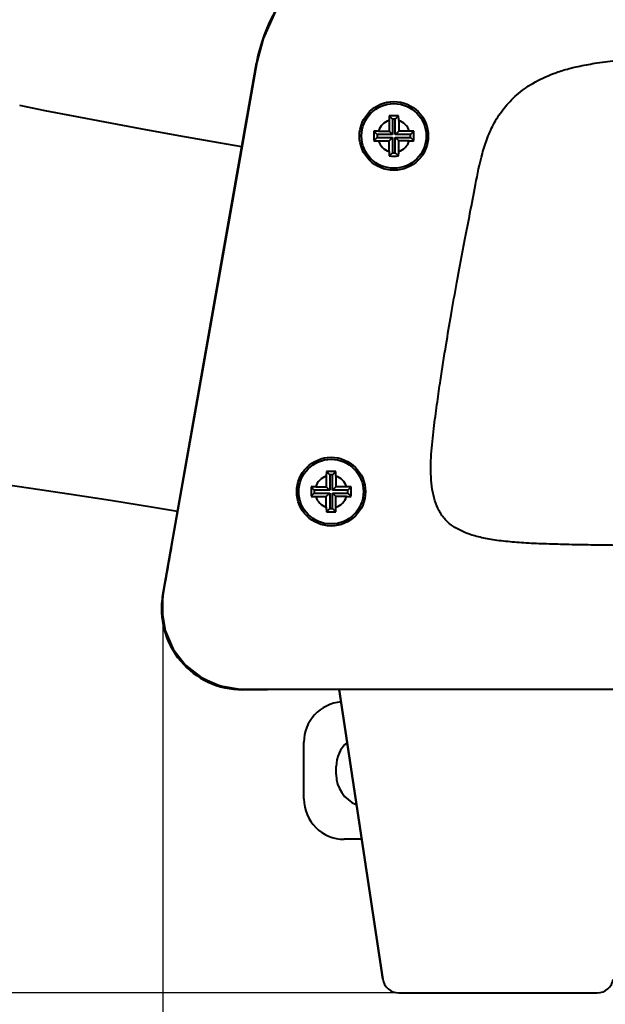
# Model space of a CAD drawing. Units: millimetres. Extents: x 35 to 3282, y -1902 to 394.
# Drawn here: x 572 to 644, y -1341 to -1219 of the extents above; entities that cross this region are included whole.
import ezdxf

# ---------------------------------------------------------------- set-up
doc = ezdxf.new("R2010")
doc.units = ezdxf.units.MM
doc.header["$LTSCALE"] = 16.335
doc.header["$PDSIZE"] = 0.01
doc.layers.get('0').update_dxf_attribs({"linetype": 'CONTINUOUS', "lineweight": 40})
doc.layers.get('Defpoints').update_dxf_attribs({"color": 27, "linetype": 'CONTINUOUS', "lineweight": 13})
doc.styles.get("Standard").update_dxf_attribs({"font": 'ISOCP.SHX', "bigfont": 'gbcbig.shx'})
doc.dimstyles.get("Standard").update_dxf_attribs({"dimtxt": 3, "dimasz": 3, "dimexe": 1.3, "dimexo": 0.5, "dimtad": 1, "dimdsep": 46, "dimtxsty": 'Standard', "dimcen": 0.09, "dimadec": 0, "dimazin": 0, "dimtol": 1, "dimtp": 0.01, "dimtm": 0.01, "dimtfac": 1, "dimtofl": 0, "dimtmove": 0, "dimatfit": 3, "dimfxl": 0, "dimtolj": 1, "dimarcsym": 0})

# ---------------------------------------------------------------- blocks, each defined once
blk = doc.blocks.new('*D15')
at = {"color": 0, "lineweight": -2}
for p, q in [((456.91, -1207.91), (456.91, -1077.66)), ((634.23, -1207.91), (455.61, -1207.91)), ((456.91, -1324.44), (456.91, -1222.91)), ((630.15, -1339.44), (455.61, -1339.44))]:
    blk.add_line(p, q, dxfattribs=at)
at = {"color": 0}
for points in [[(459.41, -1222.91), (454.41, -1222.91), (456.91, -1207.91)], [(454.41, -1324.44), (459.41, -1324.44), (456.91, -1339.44)]]:
    blk.add_solid(points, dxfattribs=at)
at = {"layer": 'Defpoints', "color": 0}
for p in [(456.91, -1207.91), (634.73, -1207.91), (630.65, -1339.44)]:
    blk.add_point(p, dxfattribs=at)
at = {"color": 0, "insert": (441.29, -1129.28), "char_height": 30, "attachment_point": 5, "rotation": 90}
blk.add_mtext('\\A1;132mm', dxfattribs=at)
blk = doc.blocks.new('*D20')
at = {"color": 0, "lineweight": -2}
for p, q in [((589.23, -1290.78), (589.23, -1401.12)), ((917.09, -1290.71), (917.09, -1401.12)), ((902.09, -1399.82), (604.23, -1399.82))]:
    blk.add_line(p, q, dxfattribs=at)
at = {"color": 0}
for points in [[(604.23, -1397.32), (604.23, -1402.32), (589.23, -1399.82)], [(902.09, -1402.32), (902.09, -1397.32), (917.09, -1399.82)]]:
    blk.add_solid(points, dxfattribs=at)
at = {"layer": 'Defpoints', "color": 0}
for p in [(589.23, -1290.28), (917.09, -1290.21), (589.23, -1399.82)]:
    blk.add_point(p, dxfattribs=at)
at = {"color": 0, "insert": (753.16, -1384.19), "char_height": 30, "attachment_point": 5}
blk.add_mtext('\\A1;328mm', dxfattribs=at)

msp = doc.modelspace()

# ---------------------------------------------------------------- linework, layer by layer
for p, q in [((589.197, -1290.207), (600.8, -1224.399)), ((617.2, -1230.965), (617.601, -1231.366)), ((618.356, -1230.965), (617.955, -1231.366)), ((617.178, -1231.535), (617.178, -1232.843)), ((617.955, -1231.366), (617.601, -1231.366)), ((617.601, -1231.366), (617.601, -1233.266)), ((617.955, -1233.266), (617.955, -1231.366)), ((618.378, -1231.535), (618.378, -1232.843)), ((615.3, -1232.865), (615.701, -1233.266)), ((615.3, -1234.021), (615.701, -1233.62)), ((617.601, -1233.266), (615.701, -1233.266)), ((615.701, -1233.266), (615.701, -1233.62)), ((615.701, -1233.62), (617.601, -1233.62)), ((615.87, -1232.843), (617.178, -1232.843)), ((617.178, -1232.843), (617.601, -1233.266)), ((617.178, -1234.043), (617.601, -1233.62)), ((617.601, -1233.62), (617.601, -1235.52)), ((618.378, -1232.843), (617.955, -1233.266)), ((619.855, -1233.266), (617.955, -1233.266)), ((618.378, -1234.043), (617.955, -1233.62)), ((617.955, -1233.62), (619.855, -1233.62)), ((617.955, -1235.52), (617.955, -1233.62)), ((619.686, -1232.843), (618.378, -1232.843)), ((620.256, -1232.865), (619.855, -1233.266)), ((619.855, -1233.62), (619.855, -1233.266)), ((620.256, -1234.021), (619.855, -1233.62)), ((615.87, -1234.043), (617.178, -1234.043)), ((617.178, -1235.351), (617.178, -1234.043)), ((619.686, -1234.043), (618.378, -1234.043)), ((618.378, -1235.351), (618.378, -1234.043)), ((617.2, -1235.921), (617.601, -1235.52)), ((617.601, -1235.52), (617.955, -1235.52)), ((618.356, -1235.921), (617.955, -1235.52)), ((609.442, -1274.965), (609.843, -1275.366)), ((610.597, -1274.965), (610.196, -1275.366)), ((609.42, -1275.535), (609.42, -1276.843)), ((610.196, -1275.366), (609.843, -1275.366)), ((609.843, -1275.366), (609.843, -1277.266)), ((610.196, -1277.266), (610.196, -1275.366)), ((610.62, -1275.535), (610.62, -1276.843)), ((607.542, -1276.865), (607.943, -1277.266)), ((607.542, -1278.021), (607.943, -1277.62)), ((609.843, -1277.266), (607.943, -1277.266)), ((607.943, -1277.266), (607.943, -1277.62)), ((607.943, -1277.62), (609.843, -1277.62)), ((608.112, -1276.843), (609.42, -1276.843)), ((609.42, -1276.843), (609.843, -1277.266)), ((609.42, -1278.043), (609.843, -1277.62)), ((609.843, -1277.62), (609.843, -1279.52)), ((610.62, -1276.843), (610.196, -1277.266)), ((612.096, -1277.266), (610.196, -1277.266)), ((610.62, -1278.043), (610.196, -1277.62)), ((610.196, -1277.62), (612.096, -1277.62)), ((610.196, -1279.52), (610.196, -1277.62)), ((611.927, -1276.843), (610.62, -1276.843)), ((612.497, -1276.865), (612.096, -1277.266)), ((612.096, -1277.62), (612.096, -1277.266)), ((612.497, -1278.021), (612.096, -1277.62)), ((608.112, -1278.043), (609.42, -1278.043)), ((609.42, -1279.351), (609.42, -1278.043)), ((611.927, -1278.043), (610.62, -1278.043)), ((610.62, -1279.351), (610.62, -1278.043)), ((609.442, -1279.921), (609.843, -1279.52)), ((609.843, -1279.52), (610.196, -1279.52)), ((610.597, -1279.921), (610.196, -1279.52)), ((589.476, -1288.812), (589.227, -1290.257)), ((602.145, -1301.943), (599.045, -1301.943)), ((602.145, -1301.923), (602.048, -1301.923)), ((602.145, -1301.943), (602.145, -1301.923)), ((616.394, -1337.74), (611.022, -1301.921)), ((611.022, -1301.921), (616.394, -1337.74)), ((606.65, -1315.443), (606.65, -1308.443)), ((610.65, -1312.443), (610.65, -1311.443)), ((613.8, -1320.443), (611.65, -1320.443)), ((618.372, -1339.443), (642.927, -1339.443))]:
    msp.add_line(p, q)
for points in [[(620.882, -1207.907), (616.479, -1208.354), (612.109, -1209.809), (608.4, -1212.039), (605.415, -1214.826), (603.159, -1218), (601.614, -1221.416), (600.848, -1224.352)], [(600.848, -1224.352), (597.694, -1242.206), (594.113, -1262.513), (590.302, -1284.118)], [(598.967, -1234.794), (596.131, -1234.302), (591.19, -1233.424), (586.446, -1232.559), (582.101, -1231.749), (578.181, -1231.002), (574.668, -1230.318), (571.522, -1229.691)], [(548.279, -1274.384), (548.604, -1274.386), (549.538, -1274.409), (550.937, -1274.474), (552.81, -1274.599), (555.178, -1274.801), (558.011, -1275.085), (561.242, -1275.453), (564.762, -1275.892), (568.609, -1276.407), (572.895, -1277.015), (577.616, -1277.719), (582.73, -1278.514), (588.046, -1279.375), (591.019, -1279.873)], [(589.227, -1290.257), (589.107, -1292.156), (589.492, -1294.612), (590.483, -1296.918), (592.038, -1298.925), (594.031, -1300.475), (596.321, -1301.482), (598.977, -1301.915), (599.754, -1301.922)]]:
    msp.add_lwpolyline(points)
for centre, radius in [((617.778, -1233.443), 4.25), ((617.778, -1233.443), 4), ((610.02, -1277.443), 4.25), ((610.02, -1277.443), 4)]:
    msp.add_circle(centre, radius)
for centre, radius, start, end in [((620.496, -1227.872), 20, 90, 170), ((671.562, -1233.247), 54.411, 177.79065, 178.19692), ((628.785, -1231.597), 11.603, 176.8801, 177.79198), ((617.763, -1277.576), 46.614, 89.98192, 90.69181), ((617.782, -1279.506), 48.545, 89.3223, 90.00486), ((606.913, -1231.59), 11.459, 2.20232, 3.12559), ((564.228, -1233.239), 54.177, 1.8022, 2.21022), ((617.778, -1233.443), 2, 107.4576, 162.5424), ((617.778, -1233.443), 2, 17.4576, 72.5424), ((664.448, -1233.443), 49.151, 179.32631, 180.67369), ((615.925, -1244.308), 11.459, 92.20234, 93.12561), ((617.574, -1286.993), 54.177, 91.80221, 92.21023), ((617.974, -1287.227), 54.41, 87.79064, 88.19691), ((619.624, -1244.451), 11.603, 86.88008, 87.79197), ((571.108, -1233.443), 49.151, 359.32631, 0.67369), ((615.932, -1222.436), 11.603, 266.88012, 267.792), ((617.582, -1179.659), 54.411, 267.79067, 268.19694), ((617.778, -1233.443), 2, 197.4576, 252.5424), ((617.778, -1233.443), 2, 287.4576, 342.5424), ((617.982, -1179.893), 54.177, 271.80219, 272.21021), ((619.631, -1222.579), 11.46, 272.20231, 273.12557), ((671.328, -1233.647), 54.177, 181.8022, 182.21022), ((628.642, -1235.296), 11.46, 182.20232, 183.12559), ((617.778, -1186.773), 49.151, 269.32631, 270.67369), ((606.77, -1235.29), 11.603, 356.88011, 357.79198), ((563.994, -1233.639), 54.411, 357.79066, 358.19693), ((663.803, -1277.247), 54.411, 177.79065, 178.19692), ((621.027, -1275.597), 11.603, 176.8801, 177.79198), ((610.004, -1321.576), 46.614, 89.98192, 90.69181), ((610.023, -1323.506), 48.545, 89.3223, 90.00486), ((599.155, -1275.59), 11.459, 2.20232, 3.12559), ((556.469, -1277.239), 54.177, 1.8022, 2.21022), ((610.02, -1277.443), 2, 107.4576, 162.5424), ((610.02, -1277.443), 2, 17.4576, 72.5424), ((656.689, -1277.443), 49.151, 179.32631, 180.67369), ((608.166, -1288.308), 11.459, 92.20234, 93.12561), ((609.816, -1330.993), 54.177, 91.80221, 92.21023), ((610.215, -1331.227), 54.41, 87.79064, 88.19691), ((611.866, -1288.451), 11.603, 86.88008, 87.79197), ((563.35, -1277.443), 49.151, 359.32631, 0.67369), ((608.173, -1266.436), 11.603, 266.88012, 267.792), ((609.824, -1223.659), 54.411, 267.79067, 268.19694), ((610.02, -1277.443), 2, 197.4576, 252.5424), ((610.02, -1277.443), 2, 287.4576, 342.5424), ((610.224, -1223.893), 54.177, 271.80219, 272.21021), ((611.873, -1266.579), 11.46, 272.20231, 273.12557), ((663.57, -1277.647), 54.177, 181.8022, 182.21022), ((620.884, -1279.296), 11.46, 182.20232, 183.12559), ((610.02, -1230.773), 49.151, 269.32631, 270.67369), ((599.012, -1279.29), 11.603, 356.88011, 357.79198), ((556.236, -1277.639), 54.411, 357.79066, 358.19693), ((2397.81, -1604.676), 1835.712, 169.94325, 170.092024), ((599.045, -1291.943), 10, 170, 270), ((611.65, -1308.443), 5, 94.58578, 180), ((614.65, -1311.443), 4, 131.70139, 180), ((614.65, -1312.443), 4, 180, 247.78718), ((611.65, -1315.443), 5, 180, 270), ((618.372, -1337.443), 2, 188.53077, 270), ((642.927, -1337.443), 2, 270, 351.46923)]:
    msp.add_arc(centre, radius, start, end)
for points, knots in [([(753.145, -1284.29), (750.229, -1284.29), (744.558, -1284.282), (733.848, -1284.275), (717.702, -1284.259), (697.991, -1284.24), (678.708, -1284.213), (664.543, -1284.184), (654.519, -1284.152), (647.656, -1284.112), (642.976, -1284.064), (639.556, -1283.999), (636.744, -1283.926), (634.217, -1283.819), (631.925, -1283.65), (629.872, -1283.394), (628.06, -1283.026), (626.491, -1282.517), (625.167, -1281.834), (624.1, -1280.939), (623.326, -1279.819), (622.805, -1278.534), (622.492, -1277.12), (622.296, -1275.073), (622.39, -1272.428), (622.751, -1269.335), (623.134, -1266.426), (623.616, -1263.087), (624.192, -1259.496), (624.865, -1255.448), (625.644, -1251.113), (626.435, -1246.939), (627.208, -1242.904), (627.888, -1239.356), (628.499, -1236.209), (629.318, -1233.651), (630.181, -1231.751), (631.368, -1229.94), (632.957, -1228.273), (635.021, -1226.809), (637.109, -1225.836), (639.078, -1225.184), (640.884, -1224.747), (643.057, -1224.375), (645.702, -1224.061), (648.929, -1223.798), (652.845, -1223.58), (657.56, -1223.4), (665.755, -1223.189), (678.808, -1223.02), (698.345, -1222.896), (723.671, -1222.802), (742.581, -1222.739), (753.145, -1222.701)], [0, 0, 0, 0, 0.0286389, 0.05568, 0.1051693, 0.1871775, 0.2492275, 0.2945225, 0.3262657, 0.3476603, 0.3619097, 0.3722173, 0.3812502, 0.3895308, 0.3970504, 0.4038112, 0.4098354, 0.41518, 0.4199599, 0.4243759, 0.428711, 0.4331889, 0.4379106, 0.4428853, 0.453347, 0.4638134, 0.4734618, 0.4821625, 0.4969349, 0.5091791, 0.5224521, 0.5401843, 0.5508969, 0.5627824, 0.5756717, 0.5823325, 0.5891119, 0.596098, 0.6034903, 0.6115958, 0.6207976, 0.6259956, 0.6319463, 0.63903, 0.6476235, 0.6580971, 0.6708154, 0.686139, 0.7044257, 0.7513118, 0.8143142, 0.8962663, 1, 1, 1, 1]), ([(589.228, -1290.258), (589.248, -1290.136), (589.329, -1289.654), (589.414, -1289.173), (589.477, -1288.812)], [0, 0, 0, 0, 0.2510394, 1, 1, 1, 1]), ([(599.754, -1301.921), (599.38, -1301.922), (598.631, -1301.919), (597.515, -1301.782), (596.421, -1301.526), (595.008, -1301.03), (593.356, -1300.124), (591.658, -1298.634), (590.331, -1296.805), (589.444, -1294.725), (589.045, -1292.502), (589.111, -1290.995), (589.229, -1290.258)], [0, 0, 0, 0, 0.0625601, 0.125102, 0.1876548, 0.250214, 0.375166, 0.5001402, 0.625132, 0.7501127, 0.8750648, 1, 1, 1, 1]), ([(753.145, -1301.909), (727.978, -1301.909), (690.228, -1301.912), (639.895, -1301.916), (614.728, -1301.923), (602.145, -1301.923)], [0, 0, 0, 0, 0.5, 0.75, 1, 1, 1, 1])]:
    msp.add_open_spline(points, degree=3, knots=knots)
msp.add_open_spline([(602.048, -1301.923), (601.283, -1301.923), (600.518, -1301.918), (599.754, -1301.921)], degree=3)

# ---------------------------------------------------------------- dimensions: what is measured, and where the dimension line sits
at = {"color": 6}
dim = msp.add_linear_dim(base=(456.912, -1207.907), p1=(630.65, -1339.443), p2=(634.735, -1207.907), angle=90, text='132mm', dimstyle='Standard', override={"dimtxt": 30, "dimasz": 15, "dimtxsty": 'Standard', "dimtol": 0}, dxfattribs=at)
dim.commit()
dim.dimension.update_dxf_attribs({"geometry": '*D15', "text_midpoint": (456.912, -1129.282), "dimtype": 160})
dim = msp.add_linear_dim(base=(589.226, -1399.815), p1=(917.093, -1290.207), p2=(589.226, -1290.276), text='328mm', dimstyle='Standard', override={"dimtxt": 30, "dimasz": 15, "dimtxsty": 'Standard', "dimtol": 0}, dxfattribs=at)
dim.commit()
dim.dimension.update_dxf_attribs({"geometry": '*D20', "text_midpoint": (753.16, -1399.815), "dimtype": 160})

doc.saveas('drawing.dxf')
